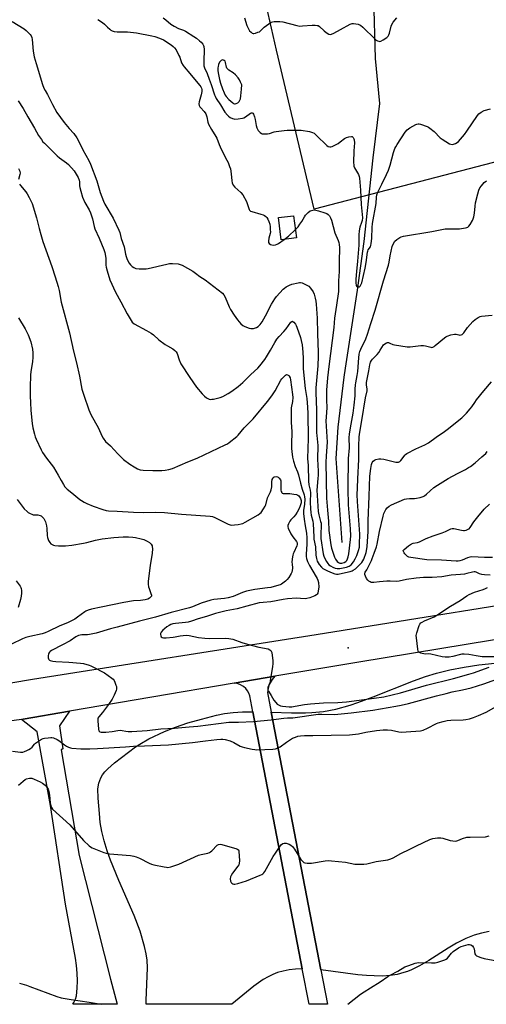
# Model space of a CAD drawing. Units: inches. Extents: x 1267767 to 1273768, y 557451 to 561450.
# Drawn here: x 1269122 to 1269381, y 557451 to 557999 of the extents above; entities that cross this region are included whole.
import ezdxf

# ---------------------------------------------------------------- set-up
doc = ezdxf.new("R2010")
doc.units = ezdxf.units.IN
doc.header["$MEASUREMENT"] = 0
for name, color, linetype in [('BLDG-Footprint', 5, 'Continuous'), ('ELEV-Spot Elevation', 7, 'Continuous'), ('HYDRO-Single Line Stream', 4, 'Continuous'), ('NTRL-Pasture Land', 2, 'Continuous'), ('TRANS-Driveway', 251, 'Continuous'), ('TRANS-Road', 130, 'Continuous'), ('Undefined', 1, 'Continuous')]:
    doc.layers.add(name, color=color, linetype=linetype)

msp = doc.modelspace()

# ---------------------------------------------------------------- linework, layer by layer
at = {"layer": 'BLDG-Footprint', "elevation": 556.02}
msp.add_lwpolyline([(1269275.42, 557877.58), (1269266.98, 557876.52), (1269265.43, 557888.89), (1269273.89, 557889.8)], close=True, dxfattribs=at)
at = {"layer": 'ELEV-Spot Elevation'}
msp.add_point((1269304.27, 557649.46, 562.01), dxfattribs=at)
at = {"layer": 'HYDRO-Single Line Stream'}
msp.add_lwpolyline([(1269300.94, 557708.17), (1269297.63, 557754.88), (1269298.65, 557772.31), (1269301.94, 557800.04), (1269302.82, 557805.14), (1269309.43, 557848.55), (1269313.12, 557875.53), (1269318.17, 557922.15), (1269321.86, 557952.27), (1269319.39, 557977.46), (1269318.49, 558011.4)], dxfattribs=at)
at = {"layer": 'NTRL-Pasture Land'}
msp.add_lwpolyline([(1269382.58, 557491.63), (1269378.27, 557490.76), (1269374.23, 557489.59), (1269369.57, 557487.74), (1269364.52, 557485.14), (1269359.82, 557482.33), (1269349.1, 557475.5), (1269343.97, 557472.55), (1269339.42, 557470.34), (1269337.27, 557469.48), (1269335.16, 557468.76), (1269331.47, 557467.81), (1269327.51, 557467.19), (1269323.25, 557466.89), (1269318.61, 557466.9), (1269314.36, 557467.15), (1269309.56, 557467.63), (1269288.97, 557470.36), (1269261.46, 557613.66), (1269272.79, 557613.27), (1269280.45, 557613.28), (1269284, 557613.44), (1269290.49, 557614.09), (1269297.3, 557615.4), (1269305.33, 557617.61), (1269309.67, 557619.05), (1269318.09, 557622.19), (1269340.47, 557631.17), (1269347.25, 557633.57), (1269353.39, 557635.43), (1269360.84, 557637.26), (1269368.68, 557638.78), (1269376.95, 557639.99), (1269385.78, 557640.92)], dxfattribs=at)
msp.add_lwpolyline([(1269251.72, 557461.23), (1269239.53, 557451.16), (1269191.95, 557451.16), (1269191.93, 557453.35), (1269192.58, 557471.51), (1269192.4, 557475.7), (1269191.93, 557479.18), (1269191.04, 557483.23), (1269188.52, 557491.8), (1269185.24, 557500.51), (1269176.71, 557520.03), (1269172.02, 557531.36), (1269170.19, 557536.51), (1269168.5, 557542.05), (1269167.23, 557547.31), (1269166.37, 557552.38), (1269165.89, 557557.3), (1269165.1, 557565.75), (1269165.01, 557571.04), (1269165.47, 557574.16), (1269166.64, 557577.19), (1269167.65, 557578.85), (1269168.93, 557580.52), (1269170.51, 557582.22), (1269174.19, 557585.5), (1269185.96, 557594.41), (1269188.34, 557595.96), (1269193.45, 557598.9), (1269201.99, 557602.95), (1269208.27, 557605.39), (1269215.11, 557607.69), (1269222.59, 557609.86), (1269231, 557611.99), (1269235.44, 557612.87), (1269240.22, 557613.48), (1269245.4, 557613.83), (1269251.22, 557613.92), (1269278.68, 557470.91), (1269274.87, 557470.74), (1269271.32, 557470.33), (1269267.99, 557469.67), (1269264.85, 557468.76), (1269262.27, 557467.75), (1269259.65, 557466.47), (1269256.95, 557464.9)], close=True, dxfattribs=at)
msp.add_polyline3d([(1269393.55, 557921.83, 0), (1269285.3, 557893.54, 0), (1269264.38, 557981.96, 0), (1269250.39, 558043.5, 0)], dxfattribs=at)
at = {"layer": 'TRANS-Driveway'}
msp.add_lwpolyline([(1269240.89, 557629.81), (1269263.42, 557633.64), (1269261.96, 557631.94), (1269260.33, 557629), (1269259.66, 557626.85), (1269259.35, 557624.63), (1269261.46, 557613.66), (1269288.97, 557470.36), (1269292.66, 557451.15), (1269282.47, 557451.15), (1269278.68, 557470.91), (1269251.22, 557613.92), (1269249.53, 557622.75), (1269248.99, 557624.24), (1269248.21, 557625.62), (1269247.21, 557626.85), (1269246.03, 557627.9), (1269243.97, 557629.08), (1269242.46, 557629.57)], close=True, dxfattribs=at)
at = {"layer": 'TRANS-Road'}
msp.add_lwpolyline([(1269104.41, 557627.94), (1269128.74, 557632.13), (1269286.35, 557656.95), (1269443.39, 557682.08), (1269510.28, 557694.06), (1269547.86, 557700.79), (1269627.05, 557714.98), (1269642.83, 557727.61), (1269657.01, 557730.44), (1269663.98, 557692), (1269646.29, 557687.87), (1269636.08, 557695.03), (1269630.54, 557694), (1269606.71, 557689.58), (1269604.53, 557689.18), (1269513.63, 557674.9), (1269489.3, 557671.06), (1269310.07, 557641.59), (1269263.42, 557633.64), (1269240.89, 557629.81), (1269149.23, 557614.19), (1269123.45, 557609.82), (1269122.56, 557609.68), (1269103.03, 557607)], dxfattribs=at)
msp.add_lwpolyline([(1269122.56, 557609.68), (1269123.45, 557609.82), (1269149.23, 557614.19), (1269143.62, 557606), (1269145.55, 557593.21), (1269144.53, 557592.68), (1269154.66, 557533.98), (1269172, 557465.21), (1269175.77, 557451.16), (1269151.02, 557451.16), (1269151.72, 557452.23), (1269152.57, 557454.01), (1269153.19, 557455.88), (1269153.52, 557460.06), (1269153.63, 557464.26), (1269153.51, 557468.46), (1269153.18, 557472.65), (1269152.63, 557476.81), (1269146.97, 557506.94), (1269138.62, 557561.82), (1269131.28, 557602.74)], close=True, dxfattribs=at)
at = {"layer": 'Undefined'}
for points, elevation in [([(1269117.31, 557997.95), (1269124.09, 557993.9), (1269125.18, 557992.96), (1269126.83, 557991.35), (1269127.4, 557990.72), (1269127.85, 557990.03), (1269128.23, 557989.04), (1269128.48, 557987.97), (1269128.97, 557981.42), (1269129.65, 557978.28), (1269130.65, 557974.64), (1269134.3, 557962.91), (1269135.03, 557960.96), (1269135.68, 557959.62), (1269137.02, 557957.32), (1269139.71, 557951.77), (1269142.25, 557947.35), (1269146.25, 557941.81), (1269148.99, 557938.52), (1269151.58, 557935.67), (1269153.28, 557933.27), (1269154.33, 557931.51), (1269156.69, 557926.5), (1269160.05, 557920.56), (1269160.87, 557918.65), (1269164.48, 557909.41), (1269166.29, 557902.92), (1269168.07, 557898.07), (1269168.92, 557896.39), (1269173.58, 557888.62), (1269176.7, 557881.91), (1269177.14, 557880.55), (1269178.04, 557877.18), (1269179.66, 557872.61), (1269180.39, 557868.57), (1269180.76, 557867.14), (1269181.15, 557866.04), (1269181.77, 557864.75), (1269182.51, 557863.52), (1269183.21, 557862.66), (1269184.18, 557861.68), (1269185.03, 557861.08), (1269186.22, 557860.63), (1269187.9, 557860.42), (1269190.44, 557860.28), (1269191.87, 557860.39), (1269193, 557860.59), (1269203.31, 557863.01), (1269204.91, 557863.31), (1269206.58, 557863.31), (1269209.74, 557863.05), (1269210.85, 557862.83), (1269211.92, 557862.36), (1269217.83, 557858.97), (1269219.34, 557858.03), (1269221.81, 557856.04), (1269224.69, 557854.15), (1269234.3, 557846.79), (1269235.07, 557845.91), (1269235.82, 557844.66), (1269238.05, 557839.28), (1269238.79, 557837.71), (1269240.77, 557834.56), (1269242.62, 557831.97), (1269244.52, 557829.8), (1269245.57, 557828.85), (1269246.31, 557828.44), (1269247.62, 557827.89), (1269249.24, 557827.31), (1269250.05, 557827.12), (1269250.61, 557827.08), (1269251.48, 557827.18), (1269253.18, 557827.64), (1269254.13, 557828.19), (1269255.28, 557829.33), (1269256.46, 557830.96), (1269258.32, 557834.14), (1269261.54, 557840.65), (1269263.37, 557843.74), (1269264.27, 557844.88), (1269268.15, 557849.06), (1269268.78, 557849.64), (1269269.76, 557850.3), (1269271.6, 557851.28), (1269272.96, 557851.8), (1269276.34, 557852.66), (1269277.17, 557852.76), (1269277.73, 557852.71), (1269278.55, 557852.48), (1269280.19, 557851.79), (1269281.52, 557851.15), (1269282.25, 557850.68), (1269283.2, 557849.65), (1269284.68, 557847.53), (1269285.26, 557846.25), (1269285.89, 557844.07), (1269286.28, 557842.42), (1269286.48, 557840.71), (1269287.02, 557832.99), (1269287.18, 557824.41), (1269287.6, 557813.74), (1269287.58, 557811.68), (1269287.3, 557806.48), (1269286.27, 557794.06), (1269286.14, 557791.4), (1269286.63, 557781.94), (1269286.56, 557775.23), (1269286.68, 557769.14), (1269286.78, 557767.59), (1269287.2, 557763.89), (1269287.29, 557762.15), (1269287.22, 557754.52), (1269287.46, 557747.87), (1269287.48, 557745.37), (1269287.39, 557743.92), (1269286.88, 557739.18), (1269286.82, 557737.3), (1269287.56, 557725.28), (1269287.84, 557723.46), (1269288.9, 557719.85), (1269289.13, 557718.84), (1269289.19, 557717.75), (1269288.99, 557712.57), (1269289.03, 557710.36), (1269290.34, 557701.7), (1269290.61, 557700.53), (1269291.19, 557699.23), (1269292.22, 557697.43), (1269292.88, 557696.44), (1269293.52, 557695.73), (1269294.37, 557695.09), (1269295.67, 557694.39), (1269297.02, 557693.83), (1269298.04, 557693.64), (1269299.51, 557693.69), (1269303.27, 557694.39), (1269304.78, 557694.96), (1269305.91, 557695.75), (1269307.2, 557697.27), (1269308.19, 557698.93), (1269308.96, 557700.77), (1269309.98, 557703.57), (1269310.48, 557705.47), (1269310.6, 557707.2), (1269310.62, 557712.76), (1269309.39, 557730.98), (1269309.26, 557734.65), (1269309.31, 557738.49), (1269309.52, 557743.48), (1269310.22, 557754.35), (1269310.21, 557761.75), (1269310.42, 557766.9), (1269310.7, 557769.56), (1269311.84, 557775.99), (1269313.82, 557788.57), (1269314.74, 557792.5), (1269314.75, 557793.33), (1269314.41, 557795.79), (1269314.46, 557797.15), (1269315.67, 557803.53), (1269316.19, 557807.01), (1269316.36, 557807.68), (1269316.66, 557808.41), (1269317.24, 557809.37), (1269317.75, 557810.04), (1269320.3, 557812.7), (1269321.22, 557813.83), (1269322.07, 557815.03), (1269323.94, 557817.98), (1269324.53, 557818.58), (1269325.51, 557819.13), (1269326.03, 557819.28), (1269326.55, 557819.28), (1269327.31, 557819.04), (1269329.11, 557818.25), (1269329.96, 557818.03), (1269336.94, 557816.99), (1269338.71, 557817.01), (1269344.63, 557817.65), (1269346.11, 557817.74), (1269347.21, 557817.6), (1269350.22, 557816.69), (1269350.75, 557816.66), (1269351.25, 557816.77), (1269351.96, 557817.11), (1269352.67, 557817.62), (1269357.83, 557822.01), (1269358.53, 557822.53), (1269359.28, 557822.97), (1269361.25, 557823.63), (1269363.26, 557824.09), (1269364.31, 557824.05), (1269365.82, 557823.59), (1269366.33, 557823.53), (1269367.07, 557823.64), (1269367.53, 557823.85), (1269367.95, 557824.17), (1269368.5, 557824.79), (1269370.63, 557827.8), (1269373.61, 557831.04), (1269374.87, 557832.25), (1269376.59, 557833.33), (1269377.63, 557833.83), (1269378.45, 557834.06), (1269384.33, 557834.62)], 558), ([(1269165.07, 557999.14), (1269167.6, 557997.44), (1269168.71, 557996.52), (1269170.31, 557994.84), (1269171.58, 557993.65), (1269172.26, 557993.14), (1269173, 557992.77), (1269174.06, 557992.45), (1269175.72, 557992.15), (1269181.55, 557992.17), (1269186.58, 557991.72), (1269194.94, 557990.02), (1269196.66, 557989.59), (1269199.22, 557988.79), (1269201.44, 557987.71), (1269205.72, 557984.93), (1269206.85, 557984.07), (1269207.67, 557983.31), (1269208.48, 557982.15), (1269210.12, 557979.13), (1269210.55, 557978.08), (1269211.6, 557974.95), (1269212.43, 557973.41), (1269212.94, 557972.71), (1269216.2, 557969.07), (1269219.69, 557964.74), (1269221.78, 557962.35), (1269222.3, 557961.66), (1269222.66, 557960.96), (1269222.86, 557960.18), (1269222.87, 557959.1), (1269222.47, 557957.23), (1269221.31, 557953.2), (1269221.24, 557952.2), (1269221.41, 557951.2), (1269221.71, 557950.5), (1269222, 557950.07), (1269224.08, 557947.89), (1269225.05, 557946.55), (1269225.57, 557944.97), (1269226.19, 557941.96), (1269226.59, 557940.9), (1269228.23, 557937.86), (1269230.63, 557934.06), (1269231.21, 557933.02), (1269232.45, 557929.55), (1269233, 557928.23), (1269234.74, 557924.63), (1269236.81, 557920.89), (1269237.44, 557919.56), (1269238.31, 557917.34), (1269238.7, 557915.94), (1269239.19, 557913.14), (1269239.46, 557909.25), (1269239.74, 557908.16), (1269240.31, 557906.91), (1269241.18, 557905.86), (1269244.52, 557902.83), (1269245.56, 557901.49), (1269247.71, 557897.76), (1269248.1, 557896.67), (1269248.9, 557893.87), (1269249.12, 557893.36), (1269249.42, 557892.95), (1269249.97, 557892.5), (1269250.73, 557892.17), (1269255.7, 557890.86), (1269256.99, 557890.39), (1269257.76, 557889.97), (1269258.46, 557889.44), (1269258.99, 557888.85), (1269259.6, 557887.96), (1269260.17, 557886.74), (1269260.6, 557885.18), (1269260.8, 557883.79), (1269260.91, 557882.08), (1269260.93, 557880.94), (1269260.85, 557880.1), (1269260.12, 557877.38), (1269259.84, 557875.74), (1269259.87, 557874.99), (1269260.22, 557874.4), (1269261.06, 557873.85), (1269261.82, 557873.62), (1269262.91, 557873.59), (1269263.71, 557873.73), (1269264.68, 557874.1), (1269265.43, 557874.52), (1269268.59, 557876.72)], 556), ([(1269201.33, 558000), (1269202.77, 557998.91), (1269205.55, 557996.58), (1269207.52, 557995.31), (1269209.82, 557994.04), (1269212.61, 557993.14), (1269213.78, 557992.63), (1269218.37, 557989.67), (1269219.78, 557988.68), (1269221.57, 557987.26), (1269222.39, 557986.45), (1269223.31, 557985.31), (1269223.74, 557984.56), (1269223.91, 557984.06), (1269224.16, 557982.48), (1269223.86, 557975.87), (1269223.9, 557974.08), (1269224.03, 557973.23), (1269224.38, 557972.16), (1269225.71, 557968.96), (1269226.83, 557965.93), (1269228.06, 557963), (1269229.83, 557957.13), (1269230.16, 557956.34), (1269230.8, 557955.19), (1269233.22, 557951.59), (1269235.67, 557947.58), (1269237.11, 557945.79), (1269237.71, 557945.22), (1269238.55, 557944.59), (1269239.81, 557943.98), (1269240.66, 557943.77), (1269241.24, 557943.71), (1269243.01, 557943.81), (1269245.36, 557944.13), (1269246.19, 557944.39), (1269247.19, 557944.93), (1269249.94, 557947.01), (1269250.41, 557947.16), (1269250.87, 557947.13), (1269251.26, 557946.89), (1269251.55, 557946.48), (1269252.2, 557944.87), (1269252.57, 557943.43), (1269253.14, 557940.02), (1269253.45, 557938.87), (1269253.77, 557938.04), (1269254.19, 557937.32), (1269254.71, 557936.69), (1269255.29, 557936.13), (1269255.94, 557935.7), (1269256.45, 557935.55), (1269257.27, 557935.46), (1269259.27, 557935.51), (1269260.38, 557935.72), (1269263.09, 557936.5), (1269264.22, 557936.74), (1269268.61, 557937.36), (1269270.37, 557937.54), (1269278.15, 557937.49), (1269282.69, 557936.69), (1269284.35, 557936.29), (1269285.35, 557935.77), (1269286.66, 557934.59), (1269292.29, 557929.06), (1269293.12, 557928.51), (1269294.04, 557928.22), (1269294.53, 557928.24), (1269295.3, 557928.47), (1269298.63, 557930.15), (1269299.8, 557930.95), (1269302.25, 557932.92), (1269303.23, 557933.48), (1269304.63, 557933.88), (1269306, 557934.04), (1269306.47, 557933.92), (1269307, 557933.41), (1269307.38, 557932.67), (1269307.56, 557932.13), (1269307.74, 557930.5), (1269307.41, 557926), (1269307.26, 557919.46), (1269307.31, 557917.99), (1269307.41, 557917.43), (1269307.73, 557916.63), (1269309.98, 557912.78), (1269310.39, 557911.69), (1269310.58, 557910.83), (1269311.16, 557904.04), (1269311.5, 557896.16), (1269312.12, 557888.74), (1269312.03, 557887.28), (1269311.69, 557886.18), (1269310.65, 557883.45), (1269310.45, 557882.62), (1269310.27, 557881.23), (1269310.15, 557879.53), (1269310.17, 557875.86), (1269310.06, 557873.52), (1269309.37, 557864.66), (1269308.79, 557858.91), (1269308.52, 557854.55), (1269308.47, 557852.5), (1269308.71, 557851.11), (1269309.06, 557850.49), (1269309.43, 557850.31), (1269309.87, 557850.26), (1269310.51, 557850.43), (1269310.88, 557850.76), (1269311.33, 557851.46), (1269311.75, 557852.52), (1269313.7, 557860.78), (1269314.19, 557863.79), (1269314.92, 557869.65), (1269315.08, 557870.21), (1269315.38, 557870.86), (1269316.54, 557872.68), (1269316.83, 557873.46), (1269317.02, 557874.28), (1269317.42, 557877.42), (1269317.56, 557883.28), (1269317.74, 557885.49), (1269319.7, 557896.76), (1269319.97, 557900.3), (1269320.21, 557901.59), (1269320.76, 557902.96), (1269322.9, 557907.55), (1269325.62, 557912.83), (1269326.64, 557915.3), (1269327.65, 557918.1), (1269329.38, 557925.09), (1269329.73, 557926.22), (1269330.16, 557927.27), (1269330.69, 557928.28), (1269331.47, 557929.52), (1269336, 557936.37), (1269337.07, 557937.73), (1269338.5, 557938.76), (1269341.86, 557940.69), (1269342.4, 557940.88), (1269343.12, 557940.99), (1269343.61, 557940.97), (1269344.47, 557940.79), (1269348.14, 557939.51), (1269348.95, 557939.16), (1269349.7, 557938.71), (1269351.97, 557936.84), (1269355.37, 557933.31), (1269356.55, 557932.47), (1269360.51, 557929.99), (1269361.27, 557929.63), (1269362.03, 557929.51), (1269362.82, 557929.68), (1269363.87, 557930.09), (1269364.87, 557930.62), (1269365.53, 557931.15), (1269367.79, 557933.77), (1269368.87, 557935.13), (1269370.18, 557936.99), (1269376.05, 557945.75), (1269376.83, 557946.61), (1269378.24, 557947.61), (1269379.77, 557948.39), (1269383.35, 557949.38)], 554), ([(1269246.57, 558000), (1269247.94, 557995.71), (1269248.74, 557993.82), (1269249.41, 557992.85), (1269250.18, 557991.98), (1269250.81, 557991.48), (1269251.29, 557991.34), (1269251.81, 557991.36), (1269252.63, 557991.53), (1269254.02, 557991.97), (1269254.81, 557992.31), (1269255.72, 557993), (1269257.56, 557994.89), (1269258.72, 557995.78), (1269261.42, 557997.52), (1269262.2, 557997.86), (1269263.02, 557998), (1269266.15, 557998.01), (1269267.86, 557997.86), (1269275.7, 557995.8), (1269277.41, 557995.46), (1269278.87, 557995.48), (1269284.15, 557995.92), (1269285.89, 557995.92), (1269287.02, 557995.81), (1269287.54, 557995.66), (1269288.25, 557995.22), (1269290.81, 557992.8), (1269291.98, 557991.9), (1269293.46, 557991), (1269294.21, 557990.79), (1269294.98, 557990.92), (1269296.28, 557991.51), (1269299.91, 557993.44), (1269305.35, 557996.49), (1269306.42, 557996.87), (1269307.23, 557996.88), (1269309.73, 557996.42), (1269310.52, 557996.15), (1269311.02, 557995.89), (1269312.35, 557994.76), (1269319.15, 557988.14), (1269319.82, 557987.62), (1269320.51, 557987.22), (1269321.21, 557986.94), (1269321.68, 557986.88), (1269322.44, 557987.08), (1269323.69, 557987.76), (1269325.66, 557989.03), (1269326.48, 557989.78), (1269326.88, 557990.47), (1269327.25, 557991.52), (1269328.17, 557995.35), (1269328.52, 557996.39), (1269329.27, 557997.57), (1269331.23, 558000)], 552), ([(1269120.68, 557953.74), (1269123.44, 557949.6), (1269125.99, 557944.99), (1269129.77, 557938.59), (1269132.07, 557934.46), (1269133.58, 557932.25), (1269134.5, 557931.07), (1269135.28, 557930.22), (1269142.3, 557923.2), (1269143.76, 557922.06), (1269147.63, 557919.37), (1269148.76, 557918.44), (1269151.76, 557914.92), (1269153.03, 557913.09), (1269154.11, 557911.09), (1269154.64, 557909.78), (1269154.83, 557908.72), (1269154.85, 557906.49), (1269154.96, 557905.64), (1269155.49, 557903.65), (1269156.55, 557900.3), (1269157.86, 557897.23), (1269160.1, 557893.2), (1269160.9, 557891.48), (1269162.03, 557888.09), (1269162.99, 557883.84), (1269163.36, 557882.64), (1269165.82, 557877.47), (1269168.39, 557871.16), (1269168.82, 557869.44), (1269169.4, 557866.21), (1269169.49, 557865.11), (1269169.49, 557862.38), (1269169.61, 557861.25), (1269170.13, 557859.3), (1269171.68, 557854.32), (1269174.77, 557847.41), (1269177.86, 557841.98), (1269181.37, 557835.31), (1269183.45, 557831.57), (1269184.16, 557830.67), (1269185.28, 557829.73), (1269192.13, 557826.05), (1269194.58, 557824.56), (1269195.96, 557823.56), (1269198.96, 557820.94), (1269202.48, 557818.28), (1269203.69, 557817.47), (1269206.7, 557815.86), (1269207.79, 557815.01), (1269208.48, 557814.17), (1269209.03, 557813.22), (1269210.18, 557809.71), (1269211.22, 557807.58), (1269216.16, 557799.82), (1269219.9, 557794.55), (1269223.08, 557790.84), (1269224.3, 557789.6), (1269225.45, 557788.66), (1269226.17, 557788.18), (1269226.89, 557787.88), (1269227.61, 557787.74), (1269228.42, 557787.75), (1269229.27, 557787.88), (1269232.95, 557788.71), (1269234.58, 557789.38), (1269237.46, 557790.95), (1269239.43, 557792.26), (1269243.05, 557794.82), (1269245.62, 557797.11), (1269250.14, 557801.6), (1269253.96, 557805.13), (1269255.16, 557806.47), (1269257.86, 557809.93), (1269258.87, 557811.36), (1269261.03, 557815.05), (1269263.37, 557819.35), (1269264.6, 557821.23), (1269265.83, 557822.79), (1269268.51, 557825.58), (1269269.66, 557826.9), (1269272.3, 557830.74), (1269272.85, 557831.13), (1269273.22, 557831.16), (1269273.42, 557831.09), (1269273.98, 557830.64), (1269274.83, 557829.55), (1269275.27, 557828.79), (1269275.62, 557827.97), (1269277.67, 557822.16), (1269278.15, 557820.44), (1269278.59, 557818.09), (1269279, 557813.92), (1269279.24, 557810.41), (1269279.11, 557806.43), (1269279.17, 557804.76), (1269280.33, 557793.77), (1269281.2, 557788.22), (1269281.68, 557783.48), (1269281.87, 557779.88), (1269281.97, 557766.02), (1269281.61, 557754.88), (1269282.04, 557750.92), (1269282.08, 557742.23), (1269282.37, 557740.11), (1269283.08, 557737.13), (1269283.27, 557735.75), (1269283.14, 557730.53), (1269283.25, 557726.76), (1269283.44, 557724.73), (1269283.69, 557723.33), (1269284.5, 557719.93), (1269284.73, 557718.52), (1269285.04, 557711.31), (1269285.21, 557709.9), (1269286, 557705.59), (1269286.31, 557700.96), (1269286.53, 557699.28), (1269287.03, 557697.72), (1269288.12, 557695.82), (1269289.29, 557694.45), (1269290.19, 557693.67), (1269290.92, 557693.18), (1269292.72, 557692.27), (1269295.4, 557691.15), (1269296.75, 557690.66), (1269297.69, 557690.48), (1269298.57, 557690.51), (1269299.43, 557690.65), (1269305.4, 557691.92), (1269306.38, 557692.25), (1269307.08, 557692.62), (1269308.24, 557693.42), (1269309.05, 557694.11), (1269311.78, 557697.04), (1269312.37, 557697.89), (1269312.85, 557698.8), (1269314.18, 557702.51), (1269314.62, 557704.53), (1269314.84, 557705.93), (1269315.32, 557714.21), (1269315.28, 557720.14), (1269315.87, 557733.82), (1269316.2, 557744.93), (1269316.74, 557749.21), (1269317.15, 557751.47), (1269317.49, 557752.53), (1269318.1, 557753.43), (1269318.77, 557753.89), (1269319.55, 557754.19), (1269321.23, 557754.61), (1269322.37, 557754.7), (1269324.11, 557754.39), (1269330.63, 557752.79), (1269331.44, 557752.71), (1269332.22, 557752.84), (1269332.93, 557753.2), (1269333.53, 557753.74), (1269334.25, 557754.6), (1269335.7, 557756.63), (1269336.08, 557757.03), (1269336.78, 557757.56), (1269341.77, 557760.26), (1269346.91, 557762.42), (1269348.91, 557763.6), (1269353.15, 557766.78), (1269357.7, 557769.76), (1269359.34, 557770.93), (1269367.48, 557777.53), (1269370.01, 557780.05), (1269372.12, 557782.52), (1269372.99, 557783.65), (1269374.6, 557786.03), (1269375.66, 557787.45), (1269379.7, 557792.55), (1269383.96, 557797.56)], 560), ([(1269120.93, 557916.16), (1269121.59, 557914.69), (1269121.78, 557913.67), (1269121.69, 557912.84), (1269120.97, 557909.98)], 562), ([(1269121.46, 557907.38), (1269121.95, 557906.66), (1269124.87, 557903.25), (1269125.78, 557902.07), (1269126.89, 557900.03), (1269128.52, 557896.62), (1269130.87, 557888.67), (1269132.29, 557882.78), (1269133.28, 557879.5), (1269134.5, 557875.64), (1269139.4, 557861.64), (1269141.27, 557855.98), (1269142.91, 557850.53), (1269143.48, 557848.24), (1269144.67, 557841.81), (1269149.24, 557824.73), (1269151.52, 557814.46), (1269153.21, 557808.01), (1269154.75, 557800.71), (1269156.18, 557793.4), (1269157.15, 557790.01), (1269159.95, 557781.91), (1269160.49, 557780.55), (1269161.14, 557779.26), (1269165.38, 557771.72), (1269167.19, 557767.36), (1269167.89, 557766.12), (1269169.29, 557764.38), (1269172.01, 557761.85), (1269176.03, 557757.49), (1269178.26, 557755.22), (1269179.3, 557754.26), (1269182.75, 557751.7), (1269185.24, 557750.12), (1269187.05, 557749.12), (1269188.6, 557748.61), (1269190.28, 557748.35), (1269195.58, 557748.11), (1269200.61, 557748.18), (1269202.38, 557748.29), (1269204.57, 557748.76), (1269206.47, 557749.34), (1269215.03, 557752.94), (1269220.16, 557754.95), (1269235.81, 557762.42), (1269237.06, 557763.08), (1269238.02, 557763.71), (1269242.33, 557767.05), (1269243.11, 557767.88), (1269246.31, 557771.84), (1269249.8, 557775.24), (1269251.37, 557776.95), (1269259.41, 557786.61), (1269261.82, 557789.78), (1269263.54, 557792.52), (1269266.79, 557798.36), (1269267.29, 557799.07), (1269268.07, 557799.98), (1269269.34, 557801.17), (1269270, 557801.48), (1269270.41, 557801.43), (1269270.81, 557801.24), (1269271.18, 557800.95), (1269271.48, 557800.58), (1269271.88, 557799.64), (1269272.12, 557798.56), (1269273.24, 557790.42), (1269273.37, 557788.86), (1269273.24, 557786.49), (1269272.6, 557783), (1269272.44, 557781.27), (1269272.57, 557775.01), (1269272.9, 557769.75), (1269272.63, 557762.86), (1269272.68, 557760.32), (1269272.81, 557758.67), (1269273.32, 557755.65), (1269273.83, 557753.4), (1269274.79, 557750.41), (1269276.06, 557747.36), (1269276.63, 557745.76), (1269277.69, 557741.17), (1269278.69, 557737.77), (1269279.7, 557734.7), (1269279.98, 557733.58), (1269280.06, 557732.13), (1269279.99, 557729.48), (1269279.43, 557725.83), (1269279.36, 557724.27), (1269279.83, 557721.04), (1269280.24, 557717.38), (1269281, 557713.24), (1269281.3, 557710.7), (1269281.29, 557707.13), (1269280.86, 557701.52), (1269280.92, 557700.37), (1269281.07, 557699.23), (1269281.6, 557697.51), (1269282.63, 557695.23), (1269286.46, 557689), (1269287.04, 557687.97), (1269287.38, 557687.17), (1269287.64, 557685.77), (1269287.81, 557683.16), (1269287.61, 557681.22), (1269287.26, 557679.86), (1269286.97, 557679.4), (1269286.59, 557679.01), (1269285.6, 557678.4), (1269282.91, 557677.34), (1269281.27, 557676.85), (1269280.34, 557676.77), (1269277.74, 557677), (1269275.41, 557677.03), (1269270.41, 557676.66), (1269268.06, 557676.39), (1269261.28, 557675.14), (1269256.94, 557674.75), (1269254.72, 557674.44), (1269247.82, 557672.68), (1269242.46, 557671.12), (1269236.44, 557670.02), (1269230.47, 557668.55), (1269225.51, 557666.98), (1269220.86, 557665.69), (1269217.14, 557664.3), (1269215.25, 557663.74), (1269213.82, 557663.5), (1269208.2, 557663.08), (1269206.76, 557662.86), (1269205.67, 557662.48), (1269204.62, 557661.94), (1269203.43, 557661.15), (1269202.12, 557660.13), (1269201.15, 557659.24), (1269200.23, 557658.14), (1269199.88, 557657.42), (1269199.83, 557656.92), (1269199.95, 557656.17), (1269200.29, 557655.53), (1269200.86, 557655.17), (1269201.57, 557655.04), (1269203.04, 557655.08), (1269206.88, 557655.38), (1269208.02, 557655.57), (1269210.72, 557656.22), (1269214.09, 557656.46), (1269215.78, 557656.28), (1269221.04, 557655.19), (1269224.42, 557654.86), (1269227.32, 557654.77), (1269236.12, 557654.87), (1269237.86, 557654.75), (1269240.13, 557654.24), (1269245.03, 557652.49), (1269248.31, 557651.47), (1269254.47, 557649.84), (1269259.65, 557648.84), (1269260.69, 557648.41), (1269261.12, 557648.07), (1269261.46, 557647.64), (1269261.74, 557646.88), (1269262.32, 557642.26), (1269262.39, 557640.53), (1269262.21, 557639.07), (1269260.92, 557631.19), (1269260.6, 557630.06), (1269259.59, 557627.33), (1269259.47, 557626.8), (1269259.45, 557626.28), (1269259.58, 557625.8), (1269259.82, 557625.33), (1269261.36, 557623.02), (1269262.8, 557620.29), (1269263.93, 557619), (1269264.77, 557618.22), (1269265.45, 557617.73), (1269266.52, 557617.28), (1269267.65, 557617.03), (1269271.38, 557616.72), (1269272.85, 557616.73), (1269274.75, 557617), (1269279.98, 557617.94), (1269283.25, 557618.34), (1269290.52, 557618.87), (1269298.53, 557619.04), (1269303.29, 557619.47), (1269318.6, 557621.39), (1269323.96, 557622.27), (1269333.39, 557624.36), (1269347.79, 557628.67), (1269362.84, 557632.39), (1269371.35, 557634.78), (1269373.82, 557635.56), (1269382.6, 557638.67)], 562), ([(1269274.84, 557882.2), (1269276.37, 557883.76), (1269277.39, 557885.12), (1269278.48, 557886.78), (1269279.91, 557889.34), (1269280.55, 557890.31), (1269281.9, 557891.77), (1269283, 557892.61), (1269283.75, 557892.88), (1269284.56, 557893.03), (1269285.38, 557893.11), (1269286.22, 557893.06), (1269287.63, 557892.69), (1269291.29, 557891.49), (1269292.37, 557891.06), (1269293.08, 557890.61), (1269293.82, 557889.78), (1269294.42, 557888.82), (1269294.91, 557887.46), (1269296.87, 557880.44), (1269298.7, 557876.07), (1269299.03, 557875.08), (1269299.25, 557873.95), (1269299.38, 557872.18), (1269299.19, 557864.27), (1269299.2, 557858.92), (1269298.85, 557853.72), (1269298.87, 557849.51), (1269298.77, 557847.78), (1269297.74, 557840.12), (1269296.56, 557832.92), (1269296.15, 557827.69), (1269293.43, 557806.08), (1269292.72, 557799.7), (1269292.16, 557792.9), (1269292.11, 557790.71), (1269292.24, 557787.2), (1269292.26, 557783.13), (1269291.92, 557777.91), (1269291.86, 557775.78), (1269292.46, 557763.97), (1269291.9, 557756.34), (1269291.81, 557752.6), (1269292.19, 557732.8), (1269292.66, 557726.14), (1269293.31, 557719.89), (1269293.48, 557714.84), (1269294.57, 557706.83), (1269294.95, 557704.96), (1269296.15, 557701), (1269296.55, 557699.89), (1269297.13, 557698.74), (1269298.02, 557697.55), (1269298.8, 557696.9), (1269299.55, 557696.65), (1269300.6, 557696.67), (1269301.97, 557697.03), (1269302.97, 557697.51), (1269303.46, 557697.99), (1269303.91, 557698.92), (1269304.24, 557700.04), (1269304.61, 557701.76), (1269305.5, 557709.81), (1269305.61, 557711.89), (1269305.56, 557715.69), (1269304.47, 557729.09), (1269304.25, 557737.99), (1269304.26, 557743.71), (1269304.43, 557749.9), (1269304.36, 557754.85), (1269304.86, 557760.71), (1269304.83, 557766.58), (1269304.99, 557768.28), (1269305.52, 557771.94), (1269306.99, 557779.97), (1269307.64, 557784.42), (1269308.19, 557789.63), (1269308.18, 557793.45), (1269308.26, 557795.73), (1269308.43, 557796.89), (1269309.26, 557800.96), (1269309.64, 557803.2), (1269310.15, 557810.83), (1269310.38, 557812.95), (1269310.7, 557814.33), (1269311.18, 557815.64), (1269314.05, 557821.45), (1269315.05, 557824.03), (1269316.8, 557830.03), (1269319.21, 557837.41), (1269323.8, 557853.77), (1269326.72, 557862.41), (1269327.07, 557863.99), (1269327.61, 557867.68), (1269328.75, 557872.83), (1269329.39, 557874.45), (1269330.17, 557875.66), (1269331.25, 557876.64), (1269332.96, 557877.82), (1269333.75, 557878.19), (1269334.9, 557878.48), (1269350.81, 557881.16), (1269358.2, 557882.59), (1269359.64, 557882.67), (1269366.04, 557882.66), (1269369.47, 557883.09), (1269370.27, 557883.29), (1269370.74, 557883.51), (1269371.33, 557884.06), (1269371.99, 557884.97), (1269373.34, 557887.19), (1269373.81, 557888.24), (1269374.09, 557889.38), (1269374.44, 557891.42), (1269374.82, 557895.3), (1269375.07, 557897.02), (1269376.25, 557902.08), (1269376.94, 557904.21), (1269377.51, 557905.43), (1269378.33, 557906.58), (1269379.83, 557908.31), (1269381.06, 557909.34)], 556), ([(1269268.59, 557876.72), (1269270.95, 557878.51), (1269274.84, 557882.2)], 556), ([(1269120.83, 557833.18), (1269124.5, 557826.9), (1269126.18, 557823.55), (1269127.73, 557819.67), (1269128.59, 557815.61), (1269128.88, 557813.6), (1269128.92, 557811.1), (1269128.65, 557808.74), (1269127.74, 557803.05), (1269127.55, 557801.35), (1269127.28, 557794.41), (1269127.33, 557789.52), (1269127.47, 557785.9), (1269127.79, 557781.6), (1269128.53, 557774.28), (1269128.88, 557771.95), (1269129.8, 557768.33), (1269130.19, 557766.95), (1269130.73, 557765.59), (1269133.46, 557759.69), (1269134.28, 557758.12), (1269136.45, 557754.97), (1269140.28, 557750.09), (1269143.03, 557745.49), (1269144.63, 557742.5), (1269145.92, 557740.29), (1269146.73, 557739.12), (1269147.93, 557737.84), (1269150.51, 557735.65), (1269154.9, 557732.1), (1269155.86, 557731.4), (1269157.36, 557730.49), (1269158.93, 557729.73), (1269162.46, 557728.37), (1269167.73, 557726.44), (1269169.65, 557725.86), (1269170.9, 557725.7), (1269175.73, 557725.52), (1269184.82, 557724.89), (1269190.56, 557724.83), (1269196.83, 557724.99), (1269202.04, 557724.87), (1269211.59, 557723.86), (1269227.4, 557722.72), (1269228.76, 557722.47), (1269230.06, 557722.05), (1269237.56, 557718.21), (1269238.58, 557717.87), (1269239.57, 557717.76), (1269241.03, 557717.83), (1269243.04, 557718.09), (1269244.73, 557718.4), (1269245.55, 557718.67), (1269246.88, 557719.34), (1269254.15, 557723.53), (1269255.14, 557724.17), (1269255.78, 557724.75), (1269257.21, 557726.85), (1269258.07, 557728.32), (1269258.43, 557729.09), (1269259.38, 557732.97), (1269259.84, 557734.02), (1269261.04, 557736.22), (1269261.48, 557737.48), (1269261.74, 557739.08), (1269261.72, 557741.78), (1269262.02, 557743.23), (1269262.23, 557743.75), (1269262.53, 557744.18), (1269263.14, 557744.56), (1269264.11, 557744.77), (1269264.83, 557744.66), (1269265.28, 557744.43), (1269265.88, 557743.93), (1269266.51, 557743), (1269266.71, 557742.46), (1269266.82, 557741.61), (1269266.7, 557738.11), (1269266.75, 557737.26), (1269266.98, 557736.47), (1269267.25, 557736), (1269267.59, 557735.62), (1269268.01, 557735.38), (1269268.49, 557735.28), (1269271.79, 557735.33), (1269274.06, 557735.07), (1269275.45, 557734.79), (1269276.13, 557734.5), (1269276.7, 557734.1), (1269277.23, 557733.5), (1269277.77, 557732.57), (1269278.06, 557731.54), (1269278.04, 557730.16), (1269277.61, 557728.54), (1269276.96, 557726.98), (1269275.93, 557725), (1269274.93, 557723.51), (1269273.99, 557722.37), (1269272.39, 557720.74), (1269271.73, 557719.89), (1269270.96, 557718.52), (1269270.68, 557717.49), (1269270.69, 557716.87), (1269270.92, 557716.07), (1269272.39, 557712.93), (1269273.42, 557711.24), (1269275.41, 557708.6), (1269275.77, 557707.92), (1269275.87, 557707.45), (1269275.87, 557706.97), (1269275.66, 557706.19), (1269273.93, 557702.62), (1269273.63, 557701.84), (1269273.41, 557701.02), (1269273.14, 557699.02), (1269272.97, 557697.01), (1269272.98, 557696.17), (1269273.21, 557693.75), (1269273.14, 557692.45), (1269272.86, 557691.67), (1269272.47, 557690.92), (1269271.17, 557688.69), (1269270.38, 557687.5), (1269269.34, 557686.5), (1269267.2, 557684.94), (1269266.43, 557684.55), (1269265.62, 557684.27), (1269261.18, 557683.13), (1269259.44, 557682.85), (1269252.4, 557682.02), (1269247.73, 557681.07), (1269245.53, 557680.3), (1269240.19, 557678), (1269237.5, 557677.23), (1269235.53, 557676.92), (1269229.53, 557676.39), (1269227.92, 557676.05), (1269222.47, 557674.3), (1269217.59, 557672.37), (1269215.9, 557671.79), (1269205.7, 557669.07), (1269197.04, 557666.48), (1269188.22, 557664.4), (1269175.83, 557661), (1269172.05, 557660.11), (1269164.05, 557657.65), (1269160.33, 557656.85), (1269159.25, 557656.74), (1269156.15, 557656.64), (1269154.27, 557656.26), (1269153.51, 557655.98), (1269152.83, 557655.62), (1269149.67, 557653.36), (1269145.31, 557651.18), (1269139.23, 557647.97), (1269138.5, 557647.52), (1269138.1, 557647.16), (1269137.74, 557646.59), (1269137.58, 557646.09), (1269137.46, 557645), (1269137.47, 557643.92), (1269137.56, 557643.42), (1269137.77, 557642.99), (1269138.08, 557642.65), (1269138.55, 557642.4), (1269139.95, 557642.05), (1269141.72, 557641.8), (1269148.86, 557641.46), (1269155.4, 557641.03), (1269157.07, 557640.69), (1269160.11, 557639.83), (1269161.19, 557639.44), (1269162.25, 557638.93), (1269168.78, 557635.51), (1269172.81, 557632.58), (1269173.46, 557632.02), (1269173.99, 557631.36), (1269174.49, 557630.35), (1269175.09, 557628.72), (1269175.32, 557627.91), (1269175.42, 557627.1), (1269175.35, 557626.56), (1269175.11, 557625.76), (1269174.02, 557623.09), (1269173.04, 557621.01), (1269170.98, 557617.9), (1269167.65, 557613.46), (1269165.49, 557611.18), (1269165.05, 557610.32), (1269164.96, 557609.77), (1269164.95, 557608.92), (1269165.33, 557604.22), (1269165.61, 557603.22), (1269165.75, 557603.04), (1269166.09, 557602.8), (1269166.77, 557602.59), (1269167.54, 557602.51), (1269169.48, 557602.59), (1269172.97, 557602.97), (1269176.09, 557603.56), (1269177.49, 557603.65), (1269178.61, 557603.56), (1269180.59, 557603.08), (1269181.9, 557602.88), (1269183.91, 557602.87), (1269192.47, 557603.54), (1269200.01, 557604.42), (1269207.72, 557604.84), (1269215.75, 557605.53), (1269220.52, 557605.81), (1269237.93, 557608.13), (1269239.6, 557608.18), (1269243.2, 557608.07), (1269251.52, 557608.43), (1269261.31, 557609.39), (1269268.4, 557610.38), (1269270.41, 557610.51), (1269273.5, 557610.57), (1269274.7, 557610.69), (1269286.17, 557612.46), (1269287.62, 557612.62), (1269289.64, 557612.65), (1269296.57, 557612.4), (1269300.28, 557612.69), (1269305.81, 557613.31), (1269317.86, 557614.86), (1269330.69, 557616.99), (1269333.75, 557617.59), (1269337.68, 557618.57), (1269353.25, 557622.8), (1269358.62, 557624.17), (1269362.04, 557624.96), (1269367.75, 557626.15), (1269372.52, 557627.31), (1269379.58, 557629.52), (1269388.95, 557632.86)], 564), ([(1269383.2, 557689.99), (1269379.96, 557690.1), (1269378.53, 557690.31), (1269377.18, 557690.73), (1269375.48, 557691.65), (1269374.83, 557691.81), (1269374.32, 557691.8), (1269373.27, 557691.61), (1269370.25, 557690.79), (1269368.85, 557690.54), (1269366.59, 557690.24), (1269361.58, 557689.91), (1269356.3, 557689.05), (1269350.97, 557688.67), (1269346.14, 557688.6), (1269342.11, 557688.26), (1269336.69, 557687.51), (1269332.5, 557686.65), (1269331.11, 557686.45), (1269327.55, 557686.64), (1269325.76, 557686.61), (1269321.59, 557686.21), (1269318.57, 557685.83), (1269317.73, 557685.81), (1269316.91, 557685.92), (1269316.41, 557686.13), (1269315.71, 557686.58), (1269315.1, 557687.15), (1269314.47, 557688.11), (1269313.84, 557689.43), (1269313.55, 557690.21), (1269313.47, 557690.96), (1269313.71, 557691.56), (1269314.64, 557692.91), (1269315.2, 557693.91), (1269317.23, 557698.06), (1269317.65, 557699.12), (1269318.59, 557702.09), (1269320.02, 557705.66), (1269320.39, 557707.2), (1269321.57, 557714.16), (1269323.66, 557722.8), (1269324.06, 557724.21), (1269324.39, 557725.02), (1269325.2, 557726.53), (1269325.89, 557727.41), (1269326.98, 557728.29), (1269328.22, 557729.01), (1269335.59, 557732.13), (1269336.68, 557732.39), (1269338.33, 557732.6), (1269341.14, 557732.6), (1269342.29, 557732.71), (1269344.3, 557733.17), (1269345.96, 557733.73), (1269346.66, 557734.15), (1269347.74, 557734.97), (1269351.93, 557738.63), (1269353.85, 557739.94), (1269359.78, 557743.63), (1269364.93, 557746.42), (1269369.45, 557748.75), (1269371.21, 557749.74), (1269372.15, 557750.37), (1269374.8, 557752.46), (1269378.61, 557755.68), (1269380.68, 557757.61), (1269381.56, 557758.65)], 562), ([(1269120.08, 557732.08), (1269124.12, 557726.91), (1269125.65, 557725.3), (1269126.32, 557724.81), (1269127.28, 557724.25), (1269128.29, 557723.79), (1269129.07, 557723.54), (1269131.67, 557723.42), (1269132.96, 557723.14), (1269133.43, 557722.93), (1269134.07, 557722.46), (1269134.96, 557721.39), (1269135.53, 557720.39), (1269135.86, 557719.56), (1269136.4, 557717.29), (1269136.62, 557715.85), (1269136.82, 557712.07), (1269136.97, 557710.93), (1269137.55, 557709.27), (1269138.24, 557708), (1269138.82, 557707.41), (1269139.52, 557706.97), (1269140.3, 557706.64), (1269141.13, 557706.44), (1269143.14, 557706.21), (1269146.94, 557706.22), (1269150.51, 557706.65), (1269156.97, 557707.64), (1269158.94, 557708.1), (1269163.65, 557709.42), (1269167.34, 557710.12), (1269173.98, 557710.95), (1269179.05, 557711.2), (1269182.05, 557711.2), (1269184.37, 557711.08), (1269185.97, 557710.88), (1269189.13, 557710.2), (1269190.53, 557709.77), (1269192.41, 557708.88), (1269193.68, 557708.13), (1269194.11, 557707.76), (1269194.66, 557707.13), (1269195.18, 557706.17), (1269195.3, 557705.61), (1269195.37, 557704.73), (1269195.3, 557702.05), (1269194.14, 557695.42), (1269192.96, 557686.39), (1269193, 557684.91), (1269193.21, 557683.44), (1269193.5, 557682.49), (1269194.51, 557679.8), (1269194.78, 557678.73), (1269194.75, 557678.24), (1269194.53, 557677.8), (1269193.74, 557677.04), (1269192.73, 557676.56), (1269191.33, 557676.27), (1269188.77, 557675.91), (1269184.79, 557675.56), (1269179.53, 557674.66), (1269166.84, 557672.06), (1269161.54, 557671.06), (1269159.62, 557670.52), (1269158.41, 557669.97), (1269157.68, 557669.53), (1269153.69, 557666.5), (1269152.14, 557665.45), (1269150.65, 557664.63), (1269148.07, 557663.37), (1269143.88, 557661.7), (1269137.36, 557658.5), (1269135.67, 557657.76), (1269133.95, 557657.29), (1269127.14, 557655.88), (1269124.92, 557655.19), (1269123.08, 557654.45), (1269116.98, 557651.58)], 566), ([(1269384.41, 557699.7), (1269380.1, 557699.77), (1269372.98, 557700.08), (1269371.88, 557699.98), (1269370.5, 557699.64), (1269367.55, 557698.33), (1269366.4, 557697.93), (1269365.36, 557697.72), (1269364.34, 557697.65), (1269356.08, 557698.35), (1269347.89, 557698.45), (1269339, 557699.68), (1269337.9, 557699.96), (1269337.2, 557700.37), (1269335.81, 557701.77), (1269335.28, 557702.41), (1269334.89, 557703.04), (1269334.81, 557703.44), (1269334.86, 557703.64), (1269335.3, 557704.22), (1269337.81, 557706.27), (1269339.5, 557707.44), (1269340.28, 557707.72), (1269342.77, 557708.15), (1269343.8, 557708.45), (1269347.55, 557710.35), (1269351.45, 557711.76), (1269356.45, 557713.4), (1269358.27, 557714.19), (1269361.34, 557715.74), (1269362.1, 557715.92), (1269362.92, 557715.9), (1269367.25, 557714.88), (1269368.41, 557714.71), (1269368.96, 557714.73), (1269369.75, 557714.91), (1269370.99, 557715.44), (1269371.42, 557715.78), (1269371.97, 557716.44), (1269374.11, 557719.63), (1269376.98, 557723.33), (1269378.09, 557724.68), (1269379.87, 557726.56), (1269382.9, 557729.35)], 564), ([(1269119.5, 557686.68), (1269121.83, 557683.81), (1269122.23, 557683.09), (1269122.39, 557682.56), (1269122.53, 557681.44), (1269122.59, 557679.99), (1269122.42, 557678.32), (1269121.95, 557676.45), (1269120.61, 557671.93)], 568), ([(1269385.99, 557644.46), (1269378.73, 557644.48), (1269375.41, 557644.96), (1269371.3, 557645.81), (1269368.68, 557645.95), (1269367.51, 557645.92), (1269366.64, 557645.79), (1269362.36, 557644.73), (1269360.34, 557644.32), (1269359.21, 557644.21), (1269358.11, 557644.22), (1269356.42, 557644.48), (1269350.2, 557645.98), (1269349.16, 557646.08), (1269346.96, 557646.03), (1269344.65, 557646.43), (1269343.67, 557646.82), (1269343.34, 557647.17), (1269343.14, 557647.65), (1269342.92, 557648.77), (1269342.14, 557654.97), (1269342.08, 557656.43), (1269342.38, 557657.83), (1269343.7, 557661.97), (1269344.07, 557662.71), (1269344.63, 557663.32), (1269345.34, 557663.8), (1269346.64, 557664.49), (1269351.99, 557666.78), (1269353.54, 557667.58), (1269361.18, 557672.6), (1269366.56, 557675.89), (1269370.14, 557678.37), (1269371.45, 557679.16), (1269374.44, 557680.39), (1269379.23, 557681.9), (1269380.6, 557682.48), (1269381.65, 557683.04)], 562), ([(1269117.61, 557592.03), (1269122, 557591.46), (1269123.32, 557591.51), (1269124.16, 557591.75), (1269125.51, 557592.32), (1269126.57, 557592.84), (1269127.59, 557593.47), (1269128.43, 557594.21), (1269129.76, 557595.9), (1269130.36, 557596.48), (1269132, 557597.64), (1269133.73, 557598.68), (1269134.52, 557599.01), (1269135.38, 557599.2), (1269137.44, 557599.5), (1269138.91, 557599.62), (1269139.49, 557599.59), (1269140.31, 557599.4), (1269142.43, 557598.48), (1269143.4, 557597.84), (1269146.42, 557595.5), (1269147.63, 557594.73), (1269148.65, 557594.21), (1269149.78, 557593.85), (1269150.63, 557593.69), (1269155.51, 557593.29), (1269160.52, 557593.26), (1269164.89, 557593.41), (1269180.45, 557594.34), (1269184.88, 557594.74), (1269191.01, 557594.91), (1269204.37, 557595.48), (1269217.72, 557596.82), (1269224.8, 557597.69), (1269231.09, 557598.57), (1269233.34, 557598.71), (1269234.44, 557598.64), (1269235.78, 557598.44), (1269238.61, 557597.67), (1269240.68, 557596.82), (1269244.2, 557594.84), (1269245.24, 557594.36), (1269246.62, 557593.97), (1269250.87, 557593.11), (1269252.29, 557592.87), (1269253.45, 557592.82), (1269262.27, 557593.1), (1269263.71, 557593.27), (1269265.35, 557593.78), (1269266.35, 557594.38), (1269269.94, 557596.98), (1269273.28, 557599.19), (1269274.85, 557599.85), (1269276.23, 557600.25), (1269277.64, 557600.52), (1269279.91, 557600.63), (1269284.61, 557600.64), (1269305.02, 557601.02), (1269309.88, 557601.68), (1269314, 557602.53), (1269319.97, 557603.54), (1269323.7, 557603.88), (1269326.03, 557603.85), (1269328.35, 557603.7), (1269332.35, 557602.8), (1269333.79, 557602.62), (1269336.38, 557602.69), (1269344.42, 557603.29), (1269345.83, 557603.66), (1269348.25, 557604.7), (1269353.26, 557607.39), (1269354.33, 557607.77), (1269357.07, 557608.56), (1269359.18, 557609), (1269361.31, 557609.25), (1269368.16, 557609.49), (1269369.64, 557609.61), (1269371.66, 557609.97), (1269373.85, 557610.67), (1269376.78, 557611.82), (1269380.91, 557613.75), (1269386.48, 557616.88)], 566), ([(1269120.83, 557573.13), (1269123.43, 557575.39), (1269124.57, 557576.23), (1269125.32, 557576.56), (1269126.94, 557576.91), (1269127.75, 557576.95), (1269128.3, 557576.88), (1269129.68, 557576.4), (1269132.95, 557574.92), (1269134.2, 557574.2), (1269135.73, 557573.02), (1269136.64, 557572.03), (1269137.32, 557570.88), (1269137.75, 557569.51), (1269138.15, 557567.52), (1269138.56, 557563.32), (1269138.82, 557561.63), (1269139.19, 557560.64), (1269139.84, 557559.77), (1269149.4, 557551.04), (1269157.03, 557542.36), (1269160.18, 557539.34), (1269160.86, 557538.82), (1269161.91, 557538.28), (1269168.3, 557535.68), (1269169.7, 557535.18), (1269171.44, 557534.89), (1269183.25, 557533.9), (1269185, 557533.65), (1269186.31, 557533.25), (1269188.1, 557532.51), (1269193.46, 557529.61), (1269194.79, 557529.04), (1269196.2, 557528.7), (1269201.96, 557527.56), (1269203.11, 557527.37), (1269203.96, 557527.33), (1269205.65, 557527.69), (1269210.1, 557529.12), (1269221.03, 557534.11), (1269222.42, 557534.52), (1269226.1, 557535.33), (1269227.18, 557535.7), (1269227.67, 557535.98), (1269228.33, 557536.53), (1269231.29, 557539.61), (1269231.68, 557539.9), (1269232.14, 557540.12), (1269232.94, 557540.22), (1269234.03, 557540.04), (1269242.28, 557537.6), (1269242.77, 557537.36), (1269243.14, 557537.05), (1269243.36, 557536.61), (1269243.47, 557536.1), (1269243.69, 557531.18), (1269243.61, 557529.48), (1269243.32, 557528.69), (1269242.86, 557527.95), (1269239.97, 557524.1), (1269239.16, 557522.9), (1269238.81, 557522.1), (1269238.67, 557521.03), (1269238.76, 557519.69), (1269239.07, 557519), (1269239.45, 557518.62), (1269240.14, 557518.18), (1269240.65, 557518.01), (1269241.19, 557518), (1269242.88, 557518.36), (1269247.65, 557519.8), (1269255.34, 557522.93), (1269256.14, 557523.31), (1269256.8, 557523.76), (1269257.31, 557524.31), (1269257.8, 557525.04), (1269262.46, 557533.3), (1269263.71, 557535.28), (1269266.36, 557539.09), (1269267.07, 557539.99), (1269267.89, 557540.65), (1269268.58, 557540.88), (1269269.67, 557540.76), (1269271.34, 557540.18), (1269272.36, 557539.63), (1269273.26, 557538.88), (1269273.86, 557538.24), (1269274.38, 557537.51), (1269277.97, 557531.64), (1269279.13, 557530.36), (1269279.56, 557530.03), (1269280.04, 557529.81), (1269281.38, 557529.66), (1269283.91, 557529.72), (1269291.46, 557530.97), (1269293.21, 557531.13), (1269295, 557531), (1269302.76, 557530.18), (1269307.94, 557529.2), (1269312.89, 557529.14), (1269314.64, 557529.39), (1269319.84, 557530.59), (1269326.22, 557531.61), (1269327.89, 557532.03), (1269329.18, 557532.64), (1269333.5, 557535.02), (1269338.56, 557537.44), (1269342.19, 557539.32), (1269349.64, 557542.88), (1269351.29, 557543.47), (1269353.96, 557543.77), (1269355.74, 557543.78), (1269356.85, 557543.53), (1269360.94, 557542.22), (1269362.35, 557542.04), (1269364.06, 557542.01), (1269365.16, 557542.2), (1269367.84, 557543.4), (1269370.28, 557544.08), (1269372.01, 557544.22), (1269380.53, 557544.39), (1269382.57, 557544.82)], 568)]:
    msp.add_lwpolyline(points, dxfattribs=dict(at, elevation=elevation))
at = {"layer": 'Undefined', "elevation": 552}
msp.add_lwpolyline([(1269234.42, 557976.56), (1269233.97, 557976.5), (1269233.56, 557976.31), (1269233.2, 557975.99), (1269232.73, 557975.38), (1269232.14, 557974.13), (1269231.83, 557972.99), (1269231.69, 557972.12), (1269231.68, 557970.79), (1269231.88, 557969.4), (1269232.69, 557965.7), (1269233.21, 557963.71), (1269234.35, 557960.49), (1269235.22, 557958.3), (1269235.83, 557956.96), (1269236.36, 557956.15), (1269237.93, 557954.54), (1269240.06, 557952.67), (1269240.5, 557952.41), (1269240.98, 557952.24), (1269241.45, 557952.21), (1269241.89, 557952.29), (1269242.77, 557952.77), (1269243.54, 557953.49), (1269244, 557954.18), (1269244.31, 557954.96), (1269244.61, 557956.69), (1269244.95, 557960.27), (1269245.01, 557962.66), (1269244.9, 557963.06), (1269244.42, 557964.27), (1269243.77, 557965.43), (1269242.99, 557966.56), (1269241.53, 557968.24), (1269240.3, 557969.38), (1269237.89, 557970.92), (1269237.09, 557971.6), (1269236.8, 557972.04), (1269236.59, 557972.56), (1269236.01, 557975.09), (1269235.74, 557975.84), (1269235.29, 557976.35), (1269234.88, 557976.5)], close=True, dxfattribs=at)
at = {"layer": 'Undefined'}
for points in [[(1269304.06, 557451.15, 570), (1269311.06, 557456.79, 570), (1269313.04, 557458.18, 570), (1269316.72, 557460.35, 570), (1269322.06, 557463.68, 570), (1269326.29, 557466.67, 570), (1269327.53, 557467.43, 570), (1269331.78, 557469.6, 570), (1269335.78, 557471.92, 570), (1269337.95, 557472.82, 570), (1269341.55, 557474.13, 570), (1269342.4, 557474.3, 570), (1269343.26, 557474.35, 570), (1269350.52, 557474.24, 570), (1269352.57, 557474.3, 570), (1269354.16, 557474.63, 570), (1269358.02, 557475.91, 570), (1269358.78, 557476.27, 570), (1269359.44, 557476.79, 570), (1269361.6, 557479.53, 570), (1269362.65, 557480.53, 570), (1269365.49, 557482.55, 570), (1269366.25, 557482.96, 570), (1269367.07, 557483.25, 570), (1269371.02, 557484.34, 570), (1269371.73, 557484.42, 570), (1269372.42, 557484.28, 570), (1269373.28, 557483.67, 570), (1269373.95, 557482.82, 570), (1269374.23, 557481.97, 570), (1269374.57, 557479.25, 570), (1269374.93, 557478.62, 570), (1269375.56, 557478.19, 570), (1269377.91, 557477.23, 570), (1269379.82, 557476.6, 570), (1269389.9, 557474.7, 570)], [(1269121.45, 557462.83, 570), (1269125.34, 557461.71, 570), (1269127.26, 557461.08, 570), (1269142.15, 557455.58, 570), (1269144.52, 557454.8, 570), (1269150.15, 557453.73, 570), (1269160.21, 557452.32, 570), (1269166.9, 557451.16, 570)]]:
    msp.add_polyline3d(points, dxfattribs=at)

doc.saveas('drawing.dxf')
